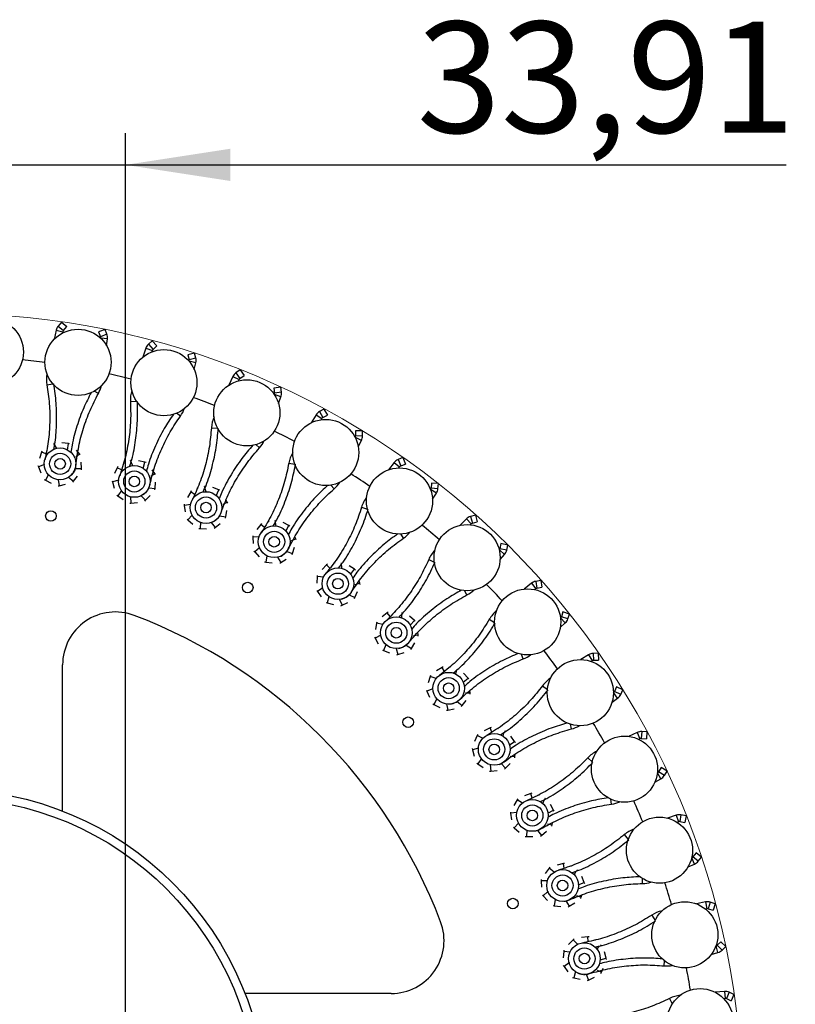
# Model space of a CAD drawing. Units: millimetres. Extents: x 7 to 294, y 9 to 311.
# Drawn here: x 103 to 128, y 66 to 97 of the extents above; entities that cross this region are included whole.
import ezdxf

# ---------------------------------------------------------------- set-up
doc = ezdxf.new("R2010")
doc.units = ezdxf.units.MM
doc.layers.add('FORMAT', color=7, linetype='Continuous')
doc.styles.add('SLDTEXTSTYLE1', font='TXT', dxfattribs={"width": 0.75})
doc.dimstyles.new('SLDDIMSTYLE1', dxfattribs={"dimtxt": 3.5, "dimasz": 3.302, "dimexe": 0, "dimexo": 0.0625, "dimgap": 0.875, "dimtad": 1, "dimlfac": 6, "dimrnd": 1e-09, "dimzin": 12, "dimdsep": 46, "dimtxsty": 'SLDTEXTSTYLE1', "dimsah": 1, "dimcen": 0.09, "dimadec": 0, "dimazin": 3, "dimtfac": 1, "dimtmove": 0, "dimatfit": 0, "dimfxl": 0, "dimfrac": 2, "dimtolj": 1, "dimtzin": 12, "dimarcsym": 0})

# ---------------------------------------------------------------- blocks, each defined once
blk = doc.blocks.new('_D_3')
at = {"layer": 'FORMAT', "color": 7}
for p, q in [((100.803, 63.308), (100.803, 93.081)), ((106.455, 64.171), (106.455, 93.081)), ((100.803, 92.081), (94.453, 92.081)), ((100.803, 92.081), (106.455, 92.081)), ((106.455, 92.081), (127.267, 92.081))]:
    blk.add_line(p, q, dxfattribs=at)
for points in [[(100.803, 92.081), (97.501, 92.589), (97.501, 91.573)], [(106.455, 92.081), (109.757, 91.573), (109.757, 92.589)]]:
    blk.add_solid(points, dxfattribs=at)
at = {"layer": 'FORMAT', "color": 7, "insert": (115.63, 96.593), "char_height": 3.5, "attachment_point": 1, "style": 'SLDTEXTSTYLE1'}
blk.add_mtext('33,91', dxfattribs=at)

msp = doc.modelspace()

# ---------------------------------------------------------------- linework, layer by layer
at = {"color": 7, "linetype": 'Continuous', "lineweight": 25}
for p, q in [((104.2651, 86.8695), (104.205, 86.5825)), ((104.4374, 87.1267), (104.3315, 87.0039)), ((104.4374, 87.1267), (104.6015, 86.9852)), ((104.4956, 86.8624), (104.6015, 86.9852)), ((105.8067, 86.8977), (105.6055, 86.8173)), ((105.8669, 86.7472), (105.8067, 86.8977)), ((104.4679, 86.7812), (104.4771, 86.8251)), ((105.6055, 86.8173), (105.6657, 86.6668)), ((105.671, 86.6254), (105.6703, 86.6198)), ((105.8588, 86.3817), (105.886, 86.5984)), ((107.0931, 86.3015), (107.0001, 86.0234)), ((107.2941, 86.537), (107.1747, 86.4273)), ((107.2941, 86.537), (107.4406, 86.3774)), ((107.3212, 86.2677), (107.4406, 86.3774)), ((107.2843, 86.1902), (107.2986, 86.2328)), ((108.6276, 86.1506), (108.4184, 86.094)), ((108.4184, 86.094), (108.4607, 85.9376)), ((108.6699, 85.9941), (108.6276, 86.1506)), ((108.4612, 85.8959), (108.4599, 85.8904)), ((108.6194, 85.6321), (108.6716, 85.8441)), ((109.8361, 85.4091), (109.7114, 85.1437)), ((110.063, 85.6196), (109.9317, 85.5246)), ((110.0131, 85.2764), (110.0322, 85.317)), ((110.0587, 85.3491), (110.1901, 85.4441)), ((110.063, 85.6196), (110.1901, 85.4441)), ((111.3427, 85.081), (111.1284, 85.0492)), ((111.1284, 85.0492), (111.1522, 84.8888)), ((111.3665, 84.9207), (111.3427, 85.081)), ((111.1478, 84.8474), (111.1459, 84.8421)), ((111.2743, 84.567), (111.3508, 84.7715)), ((112.7068, 84.387), (112.5653, 84.3079)), ((112.7068, 84.387), (112.8125, 84.1979)), ((112.4569, 84.2043), (112.3023, 83.9551)), ((112.6173, 84.0519), (112.641, 84.09)), ((112.6711, 84.1188), (112.8125, 84.1979)), ((113.6946, 83.4941), (113.692, 83.489)), ((113.9152, 83.7035), (113.6987, 83.6967)), ((113.6987, 83.6967), (113.7037, 83.5347)), ((113.9203, 83.5415), (113.9152, 83.7035)), ((104.0103, 83.2063), (103.9845, 83.1825)), ((104.2849, 83.1476), (104.1943, 83.2972)), ((104.6533, 83.2983), (104.4506, 83.3253)), ((104.6222, 83.0968), (104.6533, 83.2983)), ((104.6919, 83.2931), (104.6533, 83.2983)), ((113.7877, 83.2009), (113.8874, 83.3952)), ((103.8095, 83.0285), (103.7476, 82.8336)), ((103.8212, 83.0656), (103.8095, 83.0285)), ((103.9481, 82.9813), (103.8095, 83.0285)), ((104.8908, 82.8837), (105.0021, 82.9812)), ((105.0021, 82.9812), (104.9053, 83.0872)), ((105.0284, 82.9524), (105.0021, 82.9812)), ((115.1895, 82.8558), (115.0398, 82.7937)), ((115.1895, 82.8558), (115.2726, 82.6557)), ((103.6944, 82.6038), (103.7093, 82.5678)), ((103.9003, 82.642), (103.7093, 82.5678)), ((103.7093, 82.5678), (103.7872, 82.3788)), ((105.0655, 82.5141), (105.057, 82.7184)), ((106.1946, 82.5394), (106.1106, 82.353)), ((106.2107, 82.5749), (106.1946, 82.5394)), ((106.3269, 82.4764), (106.1946, 82.5394)), ((106.4148, 82.6927), (106.3864, 82.6721)), ((106.6807, 82.6025), (106.608, 82.7616)), ((107.0641, 82.7094), (106.8659, 82.7598)), ((107.0098, 82.5129), (107.0641, 82.7094)), ((107.1019, 82.6998), (107.0641, 82.7094)), ((114.9201, 82.7033), (114.7376, 82.4738)), ((115.0618, 82.5334), (115.0897, 82.5685)), ((115.1229, 82.5936), (115.2726, 82.6557)), ((104.026, 82.3278), (103.9286, 82.1506)), ((104.6581, 82.2407), (104.8139, 82.1155)), ((104.8139, 82.1155), (104.9386, 82.2775)), ((104.8671, 82.5099), (105.0655, 82.5141)), ((105.0672, 82.4752), (105.0655, 82.5141)), ((107.2519, 82.2701), (107.3738, 82.354)), ((107.3738, 82.354), (107.2899, 82.4705)), ((107.3965, 82.3224), (107.3738, 82.354)), ((103.8941, 82.1686), (103.9286, 82.1506)), ((103.9286, 82.1506), (104.1098, 82.0559)), ((104.3119, 82.167), (104.3263, 82.1663)), ((104.3263, 82.1663), (104.3649, 81.9719)), ((104.3268, 81.9636), (104.3649, 81.9719)), ((104.3649, 81.9719), (104.5646, 82.0159)), ((104.7901, 82.0847), (104.8139, 82.1155)), ((106.0311, 82.131), (106.0417, 82.0935)), ((106.24, 82.145), (106.0417, 82.0935)), ((106.0417, 82.0935), (106.0971, 81.8967)), ((107.185, 81.9015), (107.3825, 81.8827)), ((107.3825, 81.8827), (107.3977, 82.0866)), ((108.7434, 81.9034), (108.7128, 81.8863)), ((108.997, 81.783), (108.9433, 81.9494)), ((109.3903, 81.8446), (109.1993, 81.9177)), ((116.0946, 82.0551), (116.0808, 81.8936)), ((116.3104, 82.0367), (116.0946, 82.0551)), ((116.2967, 81.8752), (116.3104, 82.0367)), ((106.1789, 81.6755), (106.2111, 81.6536)), ((106.3284, 81.8183), (106.2111, 81.6536)), ((106.2111, 81.6536), (106.3801, 81.5385)), ((106.5937, 81.6254), (106.6116, 81.6224)), ((106.6079, 81.623), (106.6236, 81.4255)), ((106.9461, 81.6584), (107.0863, 81.516)), ((107.0863, 81.516), (107.229, 81.6624)), ((107.3796, 81.8438), (107.3825, 81.8827)), ((108.5069, 81.7767), (108.4018, 81.6013)), ((108.5269, 81.8101), (108.5069, 81.7767)), ((108.6309, 81.6988), (108.5069, 81.7767)), ((109.3135, 81.6558), (109.3903, 81.8446)), ((109.4266, 81.8307), (109.3903, 81.8446)), ((116.067, 81.8543), (116.0638, 81.8495)), ((116.1254, 81.5522), (116.247, 81.7336)), ((106.5849, 81.4216), (106.6236, 81.4255)), ((106.6236, 81.4255), (106.8271, 81.446)), ((107.0591, 81.4881), (107.0863, 81.516)), ((108.2971, 81.3901), (108.3032, 81.3516)), ((108.5062, 81.3797), (108.3032, 81.3516)), ((108.3032, 81.3516), (108.3355, 81.1497)), ((109.5257, 81.3865), (109.6566, 81.4557)), ((109.6566, 81.4557), (109.6218, 81.5181)), ((109.6755, 81.4216), (109.6566, 81.4557)), ((108.556, 81.0449), (108.4204, 80.895)), ((109.4165, 81.0282), (109.6105, 80.9865)), ((109.6032, 80.9483), (109.6105, 80.9865)), ((109.6105, 80.9865), (109.6493, 81.1873)), ((117.4777, 81.0468), (117.3218, 81.0024)), ((117.4777, 81.0468), (117.537, 80.8384)), ((108.391, 80.9205), (108.4204, 80.895)), ((108.4204, 80.895), (108.5749, 80.761)), ((108.7972, 80.8226), (108.8146, 80.8175)), ((108.8111, 80.8186), (108.8037, 80.6206)), ((109.151, 80.8145), (109.2737, 80.6567)), ((109.2737, 80.6567), (109.4325, 80.7856)), ((110.715, 80.7507), (110.5903, 80.5887)), ((110.7388, 80.7816), (110.715, 80.7507)), ((110.8292, 80.659), (110.715, 80.7507)), ((110.9646, 80.8491), (110.9322, 80.8357)), ((111.2025, 80.7001), (111.1685, 80.8716)), ((111.6003, 80.7157), (111.4191, 80.8104)), ((111.5021, 80.537), (111.6003, 80.7157)), ((111.6348, 80.6976), (111.6003, 80.7157)), ((117.1924, 80.9266), (116.9845, 80.7198)), ((117.3134, 80.7413), (117.3452, 80.7729)), ((117.3811, 80.794), (117.537, 80.8384)), ((108.7648, 80.6212), (108.8037, 80.6206)), ((108.8037, 80.6206), (109.0082, 80.6172)), ((109.2435, 80.6322), (109.2737, 80.6567)), ((110.4617, 80.3911), (110.4634, 80.3521)), ((110.6682, 80.3565), (110.4634, 80.3521)), ((110.4634, 80.3521), (110.4719, 80.1479)), ((111.8196, 80.2984), (111.7924, 80.3645)), ((111.6817, 80.2449), (111.8196, 80.2984)), ((111.8345, 80.2624), (111.8196, 80.2984)), ((118.2837, 80.1464), (118.2513, 79.9875)), ((118.496, 80.103), (118.2837, 80.1464)), ((118.4635, 79.9442), (118.496, 80.103)), ((110.5005, 79.9138), (110.5268, 79.885)), ((110.6789, 80.0182), (110.5268, 79.885)), ((110.5268, 79.885), (110.6646, 79.734)), ((110.9059, 79.7638), (110.8756, 79.568)), ((110.8926, 79.7694), (110.9093, 79.7623)), ((111.5316, 79.9017), (111.7194, 79.8378)), ((111.7077, 79.8007), (111.7194, 79.8378)), ((111.7194, 79.8378), (111.7813, 80.0327)), ((118.233, 79.9501), (118.2293, 79.9458)), ((118.2559, 79.6433), (118.3977, 79.8094)), ((110.837, 79.5731), (110.8756, 79.568)), ((110.8756, 79.568), (111.0783, 79.5409)), ((111.2431, 79.7202), (111.3466, 79.5493)), ((111.3137, 79.5284), (111.3466, 79.5493)), ((111.3466, 79.5493), (111.5193, 79.6589)), ((112.7891, 79.4754), (112.6464, 79.3289)), ((112.8163, 79.5033), (112.7891, 79.4754)), ((112.8918, 79.371), (112.7891, 79.4754)), ((113.0484, 79.5441), (113.0147, 79.5345)), ((113.2674, 79.3685), (113.2536, 79.5428)), ((113.6643, 79.3378), (113.4953, 79.4529)), ((112.4929, 79.1087), (112.4777, 78.9048)), ((112.4958, 79.1475), (112.4929, 79.1087)), ((112.6968, 79.0892), (112.4929, 79.1087)), ((113.546, 79.1717), (113.6643, 79.3378)), ((113.6965, 79.3158), (113.6643, 79.3378)), ((113.6905, 78.8607), (113.8337, 78.8979)), ((113.8337, 78.8979), (113.8143, 78.9667)), ((113.8443, 78.8604), (113.8337, 78.8979)), ((119.2431, 78.898), (119.0126, 78.7168)), ((119.5404, 78.9843), (119.3804, 78.9583)), ((119.5404, 78.9843), (119.5751, 78.7704)), ((112.4789, 78.669), (112.5016, 78.6374)), ((112.6681, 78.752), (112.5016, 78.6374)), ((112.5016, 78.6374), (112.621, 78.4714)), ((113.5015, 78.5373), (113.6807, 78.452)), ((113.6807, 78.452), (113.7648, 78.6384)), ((119.3417, 78.7), (119.377, 78.7277)), ((119.4152, 78.7445), (119.5751, 78.7704)), ((112.7735, 78.2916), (112.8113, 78.282)), ((112.8641, 78.4729), (112.8113, 78.282)), ((112.8113, 78.282), (113.0094, 78.2316)), ((112.8515, 78.48), (112.8673, 78.4711)), ((113.1939, 78.3905), (113.2769, 78.2087)), ((113.2419, 78.1918), (113.2769, 78.2087)), ((113.2769, 78.2087), (113.4611, 78.2975)), ((113.6647, 78.4165), (113.6807, 78.452)), ((114.7011, 77.9678), (114.5423, 77.839)), ((114.7313, 77.9924), (114.7011, 77.9678)), ((114.791, 77.8523), (114.7011, 77.9678)), ((114.9667, 78.006), (114.932, 78.0004)), ((115.1638, 77.8061), (115.1702, 77.9809)), ((120.2364, 77.9964), (120.1858, 77.8424)), ((120.4422, 77.9287), (120.2364, 77.9964)), ((120.3916, 77.7747), (120.4422, 77.9287)), ((114.3643, 77.638), (114.3255, 77.4373)), ((114.3717, 77.6763), (114.3643, 77.638)), ((114.5646, 77.595), (114.3643, 77.638)), ((115.5544, 77.7295), (115.3999, 77.8635)), ((115.4176, 77.5783), (115.5544, 77.7295)), ((115.5838, 77.704), (115.5544, 77.7295)), ((120.1504, 77.5), (120.3106, 77.6485)), ((120.1633, 77.8074), (120.1591, 77.8035)), ((114.497, 77.2634), (114.3183, 77.1689)), ((115.525, 77.2527), (115.6716, 77.273)), ((115.6716, 77.273), (115.6603, 77.3435)), ((115.6777, 77.2345), (115.6716, 77.273)), ((114.2993, 77.2029), (114.3183, 77.1689)), ((114.3183, 77.1689), (114.4176, 76.9902)), ((114.6592, 76.9635), (114.5846, 76.7799)), ((114.6475, 76.972), (114.6622, 76.9613)), ((115.2998, 76.9534), (115.4679, 76.8478)), ((115.4679, 76.8478), (115.573, 77.0232)), ((114.5482, 76.7938), (114.5846, 76.7799)), ((114.5846, 76.7799), (114.7755, 76.7069)), ((114.9772, 76.8433), (115.0386, 76.6531)), ((115.0018, 76.6404), (115.0386, 76.6531)), ((115.0386, 76.6531), (115.2318, 76.7199)), ((115.4479, 76.8144), (115.4679, 76.8478)), ((121.0444, 76.6451), (120.7944, 76.4919)), ((121.3497, 76.6963), (121.1878, 76.6891)), ((121.3497, 76.6963), (121.3594, 76.4799)), ((104.4701, 71.7202), (104.4701, 76.3277)), ((121.1194, 76.437), (121.1577, 76.4604)), ((121.1975, 76.4726), (121.3594, 76.4799)), ((116.4251, 76.2485), (116.2525, 76.139)), ((116.458, 76.2694), (116.4251, 76.2485)), ((116.501, 76.1233), (116.4251, 76.2485)), ((116.6933, 76.2556), (116.6582, 76.254)), ((116.8659, 76.0342), (116.8874, 76.173)), ((117.245, 75.9128), (117.1071, 76.0638)), ((116.0523, 75.9601), (115.9905, 75.7652)), ((116.0641, 75.9972), (116.0523, 75.9601)), ((116.2463, 75.8941), (116.0523, 75.9601)), ((117.0916, 75.7785), (117.245, 75.9128)), ((117.2712, 75.884), (117.245, 75.9128)), ((115.9373, 75.5354), (115.9521, 75.4994)), ((116.1406, 75.5726), (115.9521, 75.4994)), ((115.9521, 75.4994), (116.0301, 75.3104)), ((117.1604, 75.4426), (117.3084, 75.4457)), ((117.3084, 75.4457), (117.3054, 75.5171)), ((117.31, 75.4068), (117.3084, 75.4457)), ((121.8317, 75.455), (121.8272, 75.4517)), ((121.9263, 75.6343), (121.8582, 75.4872)), ((122.1229, 75.5432), (121.9263, 75.6343)), ((122.0547, 75.3961), (122.1229, 75.5432)), ((116.137, 75.1002), (116.1715, 75.0822)), ((116.2669, 75.2558), (116.1715, 75.0822)), ((116.1715, 75.0822), (116.3527, 74.9874)), ((116.2563, 75.2656), (116.2669, 75.2558)), ((116.5689, 75.0996), (116.6077, 74.9035)), ((116.902, 75.1714), (117.0567, 75.0471)), ((117.0567, 75.0471), (117.1815, 75.2091)), ((121.7833, 75.1512), (121.9596, 75.2801)), ((116.5697, 74.8952), (116.6077, 74.9035)), ((116.6077, 74.9035), (116.8074, 74.9474)), ((117.033, 75.0162), (117.0567, 75.0471)), ((117.9379, 74.3407), (117.7537, 74.2519)), ((117.973, 74.3576), (117.9379, 74.3407)), ((117.9987, 74.2075), (117.9379, 74.3407)), ((118.2051, 74.3166), (118.1701, 74.3191)), ((118.3508, 74.0767), (118.3883, 74.212)), ((122.572, 74.1984), (122.3059, 74.0752)), ((122.8812, 74.2137), (122.7196, 74.2253)), ((122.8812, 74.2137), (122.8657, 73.9976)), ((117.5341, 74.0975), (117.4501, 73.911)), ((117.5501, 74.133), (117.5341, 74.0975)), ((117.7191, 74.0094), (117.5341, 74.0975)), ((118.5453, 73.7964), (118.7133, 73.912)), ((118.7133, 73.912), (118.5938, 74.078)), ((118.736, 73.8804), (118.7133, 73.912)), ((122.6223, 73.9829), (122.663, 74.0017)), ((122.704, 74.0092), (122.8657, 73.9976)), ((117.3706, 73.6891), (117.3812, 73.6516)), ((117.5768, 73.7023), (117.3812, 73.6516)), ((117.3812, 73.6516), (117.4366, 73.4548)), ((117.5184, 73.2336), (117.5506, 73.2117)), ((117.6655, 73.3731), (117.5506, 73.2117)), ((117.6561, 73.384), (117.6655, 73.3731)), ((118.2865, 73.2155), (118.4258, 73.0741)), ((118.4258, 73.0741), (118.5685, 73.2205)), ((118.5747, 73.4548), (118.722, 73.4407)), ((118.7191, 73.4019), (118.722, 73.4407)), ((118.722, 73.4407), (118.7273, 73.512)), ((117.5506, 73.2117), (117.7196, 73.0965)), ((117.9244, 72.9797), (117.9631, 72.9836)), ((117.9473, 73.1828), (117.9631, 72.9836)), ((117.9631, 72.9836), (118.1666, 73.004)), ((118.3986, 73.0462), (118.4258, 73.0741)), ((123.2159, 72.9249), (123.2109, 72.9221)), ((123.3306, 73.092), (123.2458, 72.9538)), ((123.5153, 72.9786), (123.3306, 73.092)), ((123.4305, 72.8405), (123.5153, 72.9786)), ((123.1325, 72.6288), (123.3226, 72.7363)), ((119.2558, 72.2829), (119.219, 72.2701)), ((118.7897, 72.0754), (118.6846, 71.9)), ((118.8097, 72.1088), (118.7897, 72.0754)), ((118.9632, 71.9665), (118.7897, 72.0754)), ((119.219, 72.2701), (119.0257, 72.2033)), ((119.2639, 72.1308), (119.219, 72.2701)), ((119.4816, 72.2152), (119.4471, 72.2218)), ((119.5985, 71.96), (119.6514, 72.0901)), ((118.5799, 71.6888), (118.586, 71.6503)), ((118.7862, 71.678), (118.586, 71.6503)), ((119.7591, 71.6591), (119.9393, 71.7544)), ((119.9393, 71.7544), (119.84, 71.9331)), ((119.9582, 71.7203), (119.9393, 71.7544)), ((118.586, 71.6503), (118.6182, 71.4484)), ((118.8281, 71.3527), (118.8361, 71.3407)), ((119.8933, 71.2852), (119.9069, 71.3554)), ((123.8052, 71.5908), (123.5267, 71.4993)), ((123.8302, 71.3709), (123.8728, 71.3849)), ((123.9144, 71.3876), (124.0736, 71.3573)), ((124.1141, 71.5702), (123.9549, 71.6005)), ((124.1141, 71.5702), (124.0736, 71.3573)), ((118.6738, 71.2192), (118.7032, 71.1937)), ((118.8361, 71.3407), (118.7032, 71.1937)), ((118.7032, 71.1937), (118.8577, 71.0598)), ((119.0939, 71.119), (119.0865, 70.9193)), ((119.4346, 71.1121), (119.5565, 70.9554)), ((119.5565, 70.9554), (119.7152, 71.0843)), ((119.7486, 71.3163), (119.8933, 71.2852)), ((119.8859, 71.247), (119.8933, 71.2852)), ((119.0475, 70.9199), (119.0865, 70.9193)), ((119.0865, 70.9193), (119.2909, 70.916)), ((119.5262, 70.9309), (119.5565, 70.9554)), ((124.2969, 70.2512), (124.2916, 70.249)), ((124.4303, 70.4038), (124.33, 70.2764)), ((124.6005, 70.2698), (124.4303, 70.4038)), ((124.5003, 70.1424), (124.6005, 70.2698)), ((119.802, 69.9213), (119.6773, 69.7593)), ((119.8258, 69.9522), (119.802, 69.9213)), ((119.9617, 69.7929), (119.802, 69.9213)), ((120.251, 70.0649), (120.0513, 70.0209)), ((120.2891, 70.0732), (120.251, 70.0649)), ((120.2795, 69.9212), (120.251, 70.0649)), ((120.5055, 69.9798), (120.472, 69.9903)), ((120.5919, 69.7127), (120.6541, 69.8258)), ((124.1797, 69.9667), (124.381, 70.0515)), ((119.5487, 69.5616), (119.5503, 69.5227)), ((119.7525, 69.527), (119.5503, 69.5227)), ((119.5503, 69.5227), (119.5589, 69.3184)), ((120.9066, 69.469), (120.8287, 69.658)), ((119.7628, 69.1861), (119.6138, 69.0556)), ((119.7562, 69.199), (119.7628, 69.1861)), ((120.7166, 69.3952), (120.9066, 69.469)), ((120.9214, 69.433), (120.9066, 69.469)), ((119.5875, 69.0844), (119.6138, 69.0556)), ((119.6138, 69.0556), (119.7516, 68.9046)), ((119.9931, 68.936), (119.9626, 68.7385)), ((120.3308, 68.8896), (120.4336, 68.7199)), ((120.6663, 69.056), (120.8064, 69.0083)), ((120.7947, 68.9712), (120.8064, 69.0083)), ((120.8064, 69.0083), (120.828, 69.0765)), ((119.924, 68.7437), (119.9626, 68.7385)), ((119.9626, 68.7385), (120.1653, 68.7115)), ((120.4007, 68.699), (120.4336, 68.7199)), ((120.4336, 68.7199), (120.6062, 68.8294)), ((124.7274, 68.8577), (124.4401, 68.7992)), ((124.7266, 68.6364), (124.7706, 68.6454)), ((124.8122, 68.6432), (124.9668, 68.5946)), ((125.0318, 68.8013), (124.8772, 68.8499)), ((125.0318, 68.8013), (124.9668, 68.5946)), ((120.5574, 67.6642), (120.4147, 67.5178)), ((120.5846, 67.6921), (120.5574, 67.6642)), ((120.7012, 67.5182), (120.5574, 67.6642)), ((121.0201, 67.7547), (120.8166, 67.7342)), ((121.0588, 67.7586), (121.0201, 67.7547)), ((121.0317, 67.6087), (121.0201, 67.7547)), ((121.2629, 67.6407), (121.2308, 67.655)), ((120.2641, 67.3364), (120.2612, 67.2975)), ((121.3178, 67.3653), (121.3926, 67.4704)), ((125.0602, 67.47), (125.0547, 67.4685)), ((125.2104, 67.6061), (125.096, 67.4913)), ((125.3639, 67.4533), (125.2104, 67.6061)), ((125.2496, 67.3384), (125.3639, 67.4533)), ((120.2612, 67.2975), (120.246, 67.0936)), ((120.4624, 67.2783), (120.2612, 67.2975)), ((121.4047, 67.0355), (121.602, 67.0867)), ((121.602, 67.0867), (121.5466, 67.2835)), ((121.6126, 67.0492), (121.602, 67.0867)), ((124.9108, 67.2011), (125.1205, 67.2619)), ((120.2472, 66.8578), (120.2699, 66.8262)), ((120.4331, 66.9386), (120.2699, 66.8262)), ((120.2699, 66.8262), (120.3893, 66.6602)), ((120.4281, 66.9521), (120.4331, 66.9386)), ((121.3154, 66.7044), (121.4491, 66.6408)), ((121.4491, 66.6408), (121.5081, 66.7717)), ((120.5418, 66.4804), (120.5796, 66.4708)), ((120.6329, 66.6634), (120.5796, 66.4708)), ((120.5796, 66.4708), (120.7778, 66.4204)), ((120.9628, 66.5781), (121.0453, 66.3976)), ((121.0102, 66.3807), (121.0453, 66.3976)), ((121.0453, 66.3976), (121.2295, 66.4864)), ((121.433, 66.6053), (121.4491, 66.6408)), ((114.8232, 65.9745), (110.2157, 65.9745)), ((125.326, 66.036), (125.0338, 66.0112)), ((125.2996, 65.8163), (125.3443, 65.8201)), ((125.3854, 65.8131), (125.5333, 65.7469)), ((125.6218, 65.9447), (125.4739, 66.0109)), ((125.6218, 65.9447), (125.5333, 65.7469))]:
    msp.add_line(p, q, dxfattribs=at)
at = {"color": 8, "linetype": 'Continuous', "lineweight": 25}
for p, q in [((104.2651, 86.8695), (104.4771, 86.8251)), ((104.3315, 87.0039), (104.4956, 86.8624)), ((105.8669, 86.7472), (105.6657, 86.6668)), ((105.886, 86.5984), (105.671, 86.6254)), ((107.0931, 86.3015), (107.2986, 86.2328)), ((107.1747, 86.4273), (107.3212, 86.2677)), ((108.6699, 85.9941), (108.4607, 85.9376)), ((108.6716, 85.8441), (108.4612, 85.8959)), ((109.8361, 85.4091), (110.0322, 85.317)), ((109.9317, 85.5246), (110.0587, 85.3491)), ((103.978, 85.1466), (104.1682, 85.1803)), ((105.597, 84.8759), (105.4624, 84.9506)), ((111.3508, 84.7715), (111.1478, 84.8474)), ((111.3665, 84.9207), (111.1522, 84.8888)), ((106.608, 84.6236), (106.8007, 84.635)), ((108.1845, 84.1668), (108.0596, 84.2566)), ((112.4569, 84.2043), (112.641, 84.09)), ((112.5653, 84.3079), (112.6711, 84.1188)), ((109.1594, 83.7988), (109.3522, 83.7878)), ((113.8874, 83.3952), (113.6946, 83.4941)), ((113.9203, 83.5415), (113.7037, 83.5347)), ((110.6723, 83.1621), (110.5586, 83.2658)), ((111.5979, 82.6835), (111.7881, 82.6501)), ((114.9201, 82.7033), (115.0897, 82.5685)), ((115.0398, 82.7937), (115.1229, 82.5936)), ((113.0266, 81.8754), (112.9257, 81.9916)), ((116.247, 81.7336), (116.067, 81.8543)), ((116.2967, 81.8752), (116.0808, 81.8936)), ((113.8903, 81.2925), (114.0754, 81.2373)), ((117.3218, 81.0024), (117.3811, 80.794)), ((117.1924, 80.9266), (117.3452, 80.7729)), ((115.2156, 80.324), (115.1289, 80.4512)), ((118.3977, 79.8094), (118.233, 79.9501)), ((118.4635, 79.9442), (118.2513, 79.9875)), ((116.0058, 79.6449), (116.1832, 79.5685)), ((119.2431, 78.898), (119.377, 78.7277)), ((119.3804, 78.9583), (119.4152, 78.7445)), ((117.2097, 78.5291), (117.1383, 78.6654)), ((117.9157, 77.7627), (118.0831, 77.6663)), ((120.3106, 77.6485), (120.1633, 77.8074)), ((120.3916, 77.7747), (120.1858, 77.8424)), ((118.9819, 76.5147), (118.9269, 76.6585)), ((121.0444, 76.6451), (121.1577, 76.4604)), ((121.1878, 76.6891), (121.1975, 76.4726)), ((119.5942, 75.6716), (119.7493, 75.5565)), ((121.9596, 75.2801), (121.8317, 75.455)), ((122.0547, 75.3961), (121.8582, 75.4872)), ((120.5083, 74.3083), (120.4703, 74.4574)), ((122.572, 74.1984), (122.663, 74.0017)), ((122.7196, 74.2253), (122.704, 74.0092)), ((121.0186, 73.3998), (121.1592, 73.2674)), ((123.3226, 72.7363), (123.2159, 72.9249)), ((123.4305, 72.8405), (123.2458, 72.9538)), ((121.7683, 71.9395), (121.7478, 72.0921)), ((123.8052, 71.5908), (123.8728, 71.3849)), ((123.9549, 71.6005), (123.9144, 71.3876)), ((122.1696, 70.9779), (122.2939, 70.8301)), ((124.381, 70.0515), (124.2969, 70.2512)), ((124.5003, 70.1424), (124.33, 70.2764)), ((122.7447, 69.4405), (122.7421, 69.5944)), ((124.7274, 68.8577), (124.7706, 68.6454)), ((124.8772, 68.8499), (124.8122, 68.6432)), ((123.0317, 68.4388), (123.138, 68.2776)), ((125.1205, 67.2619), (125.0602, 67.47)), ((125.2496, 67.3384), (125.096, 67.4913)), ((123.4244, 66.8451), (123.4397, 66.9982)), ((123.5932, 65.8168), (123.68, 65.6444)), ((125.326, 66.036), (125.3443, 65.8201)), ((125.4739, 66.0109), (125.3854, 65.8131))]:
    msp.add_line(p, q, dxfattribs=at)
at = {"color": 7, "linetype": 'Continuous', "lineweight": 25}
for centre, radius in [((102.1941, 86.1841), 1.0417), ((104.9565, 85.8612), 1.0417), ((107.6628, 85.2198), 1.0417), ((110.2763, 84.2685), 1.0417), ((112.7618, 83.0203), 1.0417), ((104.3921, 82.6605), 0.5), ((104.3921, 82.6605), 0.3333), ((104.3921, 82.6605), 0.1667), ((106.7307, 82.1063), 0.5), ((115.0855, 81.492), 1.0417), ((106.7307, 82.1063), 0.3333), ((106.7307, 82.1063), 0.1667), ((108.9891, 81.2843), 0.5), ((108.9891, 81.2843), 0.3333), ((108.9891, 81.2843), 0.1667), ((104.1027, 81.0192), 0.1667), ((111.1368, 80.2057), 0.5), ((117.216, 79.7042), 1.0417), ((111.1368, 80.2057), 0.3333), ((111.1368, 80.2057), 0.1667), ((113.1447, 78.8851), 0.5), ((113.1447, 78.8851), 0.3333), ((110.3034, 78.7623), 0.1667), ((113.1447, 78.8851), 0.1667), ((119.1246, 77.6812), 1.0417), ((114.9857, 77.3402), 0.5), ((114.9857, 77.3402), 0.3333), ((114.9857, 77.3402), 0.1667), ((120.7855, 75.4503), 1.0417), ((116.635, 75.5921), 0.5), ((116.635, 75.5921), 0.3333), ((116.635, 75.5921), 0.1667), ((115.3583, 74.5208), 0.1667), ((118.0702, 73.6644), 0.5), ((118.0702, 73.6644), 0.3333), ((122.1761, 73.0416), 1.0417), ((118.0702, 73.6644), 0.1667), ((100.8034, 62.3078), 10.1013), ((100.8034, 62.3078), 9.8319), ((119.2718, 71.583), 0.5), ((119.2718, 71.583), 0.3333), ((119.2718, 71.583), 0.1667), ((123.2777, 70.4878), 1.0417), ((120.2237, 69.3763), 0.5), ((120.2237, 69.3763), 0.3333), ((120.2237, 69.3763), 0.1667), ((118.6576, 68.8062), 0.1667), ((124.0754, 67.8234), 1.0417), ((120.913, 67.0739), 0.5), ((120.913, 67.0739), 0.3333), ((120.913, 67.0739), 0.1667), ((124.5584, 65.0844), 1.0417)]:
    msp.add_circle(centre, radius, dxfattribs=at)
for centre, radius, start, end in [((104.5587, 86.808), 0.3, 139.22295, 168.17681), ((104.5587, 86.808), 0.0833, 139.22295, 168.17681), ((105.5883, 86.6358), 0.0833, 352.83857, 21.79243), ((105.5883, 86.6358), 0.3, 352.83857, 21.79243), ((107.3776, 86.2064), 0.3, 132.55629, 161.51014), ((107.3776, 86.2064), 0.0833, 132.55629, 161.51014), ((100.8034, 62.3078), 23.75, 82.47213, 84.19454), ((108.3803, 85.9158), 0.0833, 346.17191, 15.12576), ((108.3803, 85.9158), 0.3, 346.17191, 15.12576), ((104.9626, 85.3212), 1, 169.62748, 190.05847), ((100.8034, 62.3078), 23.75, 75.80546, 77.52787), ((110.1076, 85.2816), 0.3, 125.88962, 154.84347), ((110.1076, 85.2816), 0.0833, 125.88962, 154.84347), ((104.7227, 85.3613), 1, 330.95691, 346.39932), ((107.6062, 84.6828), 1, 162.96081, 183.39181), ((100.8034, 62.3078), 23.75, 69.1388, 70.8612), ((111.0698, 84.8766), 0.0833, 339.50524, 8.45909), ((111.0698, 84.8766), 0.3, 339.50524, 8.45909), ((107.3726, 84.7505), 1, 324.29024, 339.73265), ((110.1578, 83.7417), 1, 156.29415, 176.72514), ((112.7118, 84.0461), 0.3, 119.22295, 148.17681), ((112.7118, 84.0461), 0.0833, 119.22295, 148.17681), ((100.8034, 62.3078), 23.75, 62.47213, 64.19454), ((113.6204, 83.5321), 0.0833, 332.83857, 1.79243), ((113.6204, 83.5321), 0.3, 332.83857, 1.79243), ((109.9336, 83.8361), 1, 317.62357, 333.06598), ((112.5829, 82.5108), 1, 149.62748, 170.05847), ((115.1549, 82.5166), 0.3, 112.55629, 141.51014), ((115.1549, 82.5166), 0.0833, 112.55629, 141.51014), ((100.8034, 62.3078), 23.75, 55.80546, 57.52787), ((112.3711, 82.6306), 1, 310.95691, 326.39932), ((114.8486, 81.0067), 1, 142.96081, 163.39181), ((115.9978, 81.9007), 0.0833, 326.17191, 355.12576), ((115.9978, 81.9007), 0.3, 326.17191, 355.12576), ((117.404, 80.7139), 0.3, 105.88962, 134.84347), ((100.8034, 62.3078), 23.75, 49.1388, 50.8612), ((117.404, 80.7139), 0.0833, 105.88962, 134.84347), ((114.6522, 81.1502), 1, 304.29024, 319.73265), ((116.9245, 79.2497), 1, 136.29415, 156.72514), ((118.1696, 80.0042), 0.0833, 319.50524, 348.45909), ((118.1696, 80.0042), 0.3, 319.50524, 348.45909), ((100.8034, 62.3078), 23.75, 42.47213, 44.19454), ((119.4285, 78.6622), 0.3, 99.22295, 128.17681), ((116.746, 79.4151), 1, 297.62357, 313.06598), ((119.4285, 78.6622), 0.0833, 99.22295, 128.17681), ((106.1368, 76.3277), 1.6667, 69.1725, 180), ((100.8034, 62.3078), 16.6667, 20.8275, 69.1725), ((118.7823, 77.2636), 1, 129.62748, 150.05847), ((120.1066, 77.8685), 0.0833, 312.83857, 341.79243), ((120.1066, 77.8685), 0.3, 312.83857, 341.79243), ((118.6243, 77.4486), 1, 290.95691, 306.39932), ((100.8034, 62.3078), 23.75, 35.80546, 37.52787), ((121.2012, 76.3894), 0.3, 92.55629, 121.51014), ((121.2012, 76.3894), 0.0833, 92.55629, 121.51014), ((120.397, 75.0753), 1, 122.96081, 143.39181), ((121.7826, 75.5223), 0.0833, 306.17191, 335.12576), ((121.7826, 75.5223), 0.3, 306.17191, 335.12576), ((100.8034, 62.3078), 23.75, 29.1388, 30.8612), ((120.2615, 75.2773), 1, 284.29024, 299.73265), ((122.698, 73.9261), 0.3, 85.88962, 114.84347), ((122.698, 73.9261), 0.0833, 85.88962, 114.84347), ((121.7467, 72.7143), 1, 116.29415, 136.72514), ((123.1748, 72.9974), 0.0833, 299.50524, 328.45909), ((123.1748, 72.9974), 0.3, 299.50524, 328.45909), ((121.6356, 72.9307), 1, 277.62357, 293.06598), ((100.8034, 62.3078), 23.75, 22.47213, 24.19454), ((123.8988, 71.3057), 0.3, 79.22295, 108.17681), ((123.8988, 71.3057), 0.0833, 79.22295, 108.17681), ((122.8132, 70.2125), 1, 109.62748, 130.05847), ((124.2645, 70.328), 0.0833, 292.83857, 321.79243), ((124.2645, 70.328), 0.3, 292.83857, 321.79243), ((122.728, 70.4404), 1, 270.95691, 286.39932), ((100.8034, 62.3078), 23.75, 15.80546, 17.52787), ((123.5821, 67.6039), 1, 102.96081, 123.39181), ((124.7872, 68.5637), 0.3, 72.55629, 101.51014), ((124.7872, 68.5637), 0.0833, 72.55629, 101.51014), ((114.8232, 67.6412), 1.6667, 270, 20.8275), ((125.037, 67.5501), 0.0833, 286.17191, 315.12576), ((125.037, 67.5501), 0.3, 286.17191, 315.12576), ((123.5239, 67.8401), 1, 264.29024, 279.73265), ((100.8034, 62.3078), 23.75, 9.1388, 10.8612), ((124.0429, 64.9237), 1, 96.29415, 116.72514), ((125.3513, 65.737), 0.3, 65.88962, 94.84347), ((125.3513, 65.737), 0.0833, 65.88962, 94.84347)]:
    msp.add_arc(centre, radius, start, end, dxfattribs=at)
for points, knots in [([(103.978, 85.1466), (104.0068, 84.9502), (104.0642, 84.5578), (104.0728, 83.9619), (104.0311, 83.3681), (103.9521, 82.9797), (103.9127, 82.7859)], [0, 0, 0, 0, 0.2502708, 0.5001378, 0.7506632, 1, 1, 1, 1]), ([(104.1926, 83.118), (104.2071, 83.1924), (104.2606, 83.4687), (104.2879, 83.9562), (104.2812, 84.5736), (104.2213, 84.9807), (104.1913, 85.1844)], [0, 0, 0, 0, 0.1094951, 0.4063129, 0.7029517, 1, 1, 1, 1]), ([(105.3739, 84.9123), (105.2914, 84.7522), (105.1145, 84.4092), (104.917, 83.8512), (104.7836, 83.3798), (104.7442, 83.0995), (104.7334, 83.0227)], [0, 0, 0, 0, 0.2692954, 0.5767552, 0.8840435, 1, 1, 1, 1]), ([(104.8907, 82.6224), (104.9165, 82.8188), (104.9681, 83.2116), (105.1221, 83.7869), (105.324, 84.3472), (105.506, 84.6998), (105.597, 84.8759)], [0, 0, 0, 0, 0.2497994, 0.4996111, 0.7500963, 1, 1, 1, 1]), ([(106.608, 84.6236), (106.6137, 84.4252), (106.6252, 84.0288), (106.5646, 83.4359), (106.4542, 82.851), (106.3307, 82.4743), (106.2691, 82.2865)], [0, 0, 0, 0, 0.2502708, 0.5001378, 0.7506632, 1, 1, 1, 1]), ([(106.5824, 82.5733), (106.6066, 82.6491), (106.693, 82.9207), (106.7776, 83.4053), (106.8426, 84.0193), (106.8304, 84.4306), (106.8242, 84.6364)], [0, 0, 0, 0, 0.11416207, 0.4094243, 0.70450845, 1, 1, 1, 1]), ([(107.9672, 84.2289), (107.8666, 84.0794), (107.6512, 83.7592), (107.3902, 83.228), (107.203, 82.7752), (107.1313, 82.5014), (107.1116, 82.4264)], [0, 0, 0, 0, 0.2692954, 0.5767552, 0.8840435, 1, 1, 1, 1]), ([(107.2215, 82.0105), (107.2699, 82.2026), (107.3667, 82.5868), (107.5865, 83.1403), (107.852, 83.6734), (108.0738, 84.0024), (108.1845, 84.1668)], [0, 0, 0, 0, 0.24979936, 0.49961112, 0.75009633, 1, 1, 1, 1]), ([(109.1594, 83.7988), (109.1421, 83.6011), (109.1075, 83.206), (108.9784, 82.6242), (108.8009, 82.056), (108.6345, 81.6963), (108.5515, 81.5169)], [0, 0, 0, 0, 0.25027077, 0.5001378, 0.75066318, 1, 1, 1, 1]), ([(108.9004, 81.7754), (108.9316, 81.8446), (109.0474, 82.101), (109.1864, 82.5691), (109.3223, 83.1714), (109.3579, 83.5814), (109.3757, 83.7865)], [0, 0, 0, 0, 0.1094951, 0.4063129, 0.7029517, 1, 1, 1, 1]), ([(104.2239, 83.3056), (104.2225, 83.3053), (104.217, 83.3038), (104.2072, 83.3011), (104.1986, 83.2985), (104.1943, 83.2972)], [0, 0, 0, 0, 0.142641, 0.5712837, 1, 1, 1, 1]), ([(110.4637, 83.249), (110.3464, 83.1122), (110.0952, 82.8192), (109.7743, 82.3219), (109.5355, 81.8933), (109.4323, 81.629), (109.4039, 81.5562)], [0, 0, 0, 0, 0.2690306, 0.5761882, 0.8831745, 1, 1, 1, 1]), ([(109.4654, 81.1322), (109.5358, 81.3174), (109.6766, 81.6877), (109.9591, 82.2119), (110.2847, 82.7106), (110.5432, 83.0117), (110.6723, 83.1621)], [0, 0, 0, 0, 0.2497994, 0.4996111, 0.7500963, 1, 1, 1, 1]), ([(104.8407, 82.4462), (104.8521, 82.4706), (104.8782, 82.5265), (104.8862, 82.5878), (104.8907, 82.6224)], [0, 0, 0, 0, 0.4364419, 1, 1, 1, 1]), ([(106.6384, 82.7665), (106.637, 82.7663), (106.6314, 82.7656), (106.6214, 82.764), (106.6125, 82.7624), (106.608, 82.7616)], [0, 0, 0, 0, 0.142641, 0.5712837, 1, 1, 1, 1]), ([(111.5979, 82.6835), (111.5577, 82.4891), (111.4775, 82.1007), (111.2817, 81.5378), (111.0395, 80.9941), (110.8324, 80.6561), (110.7291, 80.4875)], [0, 0, 0, 0, 0.2502708, 0.5001378, 0.7506632, 1, 1, 1, 1]), ([(111.1057, 80.7038), (111.1448, 80.7688), (111.2895, 81.0101), (111.4819, 81.4589), (111.6868, 82.0414), (111.7698, 82.4444), (111.8113, 82.646)], [0, 0, 0, 0, 0.1094951, 0.4063129, 0.7029517, 1, 1, 1, 1]), ([(104.719, 82.285), (104.739, 82.3029), (104.7842, 82.3434), (104.8146, 82.396), (104.8316, 82.4252)], [0, 0, 0, 0, 0.4437884, 1, 1, 1, 1]), ([(107.1513, 81.8413), (107.1655, 81.8642), (107.1979, 81.9167), (107.213, 81.9767), (107.2215, 82.0105)], [0, 0, 0, 0, 0.4364419, 1, 1, 1, 1]), ([(108.9741, 81.9508), (108.9727, 81.9508), (108.967, 81.9507), (108.9568, 81.9503), (108.9478, 81.9497), (108.9433, 81.9494)], [0, 0, 0, 0, 0.142641, 0.5712837, 1, 1, 1, 1]), ([(112.8295, 81.9859), (112.6971, 81.8637), (112.4136, 81.6018), (112.0372, 81.1451), (111.7506, 80.7477), (111.6177, 80.4978), (111.5812, 80.4293)], [0, 0, 0, 0, 0.2692954, 0.5767552, 0.8840435, 1, 1, 1, 1]), ([(107.0117, 81.6953), (107.0337, 81.7108), (107.0833, 81.7458), (107.1196, 81.7944), (107.1398, 81.8215)], [0, 0, 0, 0, 0.4437884, 1, 1, 1, 1]), ([(111.5922, 79.9993), (111.6836, 80.1751), (111.8664, 80.5265), (112.2079, 81.0144), (112.5893, 81.472), (112.8809, 81.741), (113.0266, 81.8754)], [0, 0, 0, 0, 0.2497994, 0.4996111, 0.7500963, 1, 1, 1, 1]), ([(113.8903, 81.2925), (113.8279, 81.1041), (113.7031, 80.7277), (113.4434, 80.1913), (113.1396, 79.6794), (112.8947, 79.3677), (112.7725, 79.2122)], [0, 0, 0, 0, 0.25027077, 0.5001378, 0.75066318, 1, 1, 1, 1]), ([(109.3761, 80.9723), (109.3928, 80.9934), (109.4312, 81.0418), (109.4531, 81.0996), (109.4654, 81.1322)], [0, 0, 0, 0, 0.4364419, 1, 1, 1, 1]), ([(113.1651, 79.3746), (113.2137, 79.4376), (113.3879, 79.6633), (113.6331, 80.0897), (113.9042, 80.6444), (114.0333, 81.0351), (114.098, 81.2306)], [0, 0, 0, 0, 0.1141621, 0.4094243, 0.7045084, 1, 1, 1, 1]), ([(109.2205, 80.8435), (109.2441, 80.8563), (109.2974, 80.8853), (109.3392, 80.9294), (109.3624, 80.954)], [0, 0, 0, 0, 0.4437884, 1, 1, 1, 1]), ([(111.1992, 80.8694), (111.1978, 80.8696), (111.1922, 80.8701), (111.1858, 80.8706), (111.1806, 80.8709), (111.1799, 80.871)], [0, 0, 0, 0, 0.2232533, 0.8941393, 1, 1, 1, 1]), ([(115.0327, 80.4567), (114.887, 80.3507), (114.575, 80.1235), (114.1481, 79.7135), (113.8173, 79.3521), (113.6563, 79.1193), (113.6121, 79.0556)], [0, 0, 0, 0, 0.2692954, 0.5767552, 0.8840435, 1, 1, 1, 1]), ([(113.5731, 78.6272), (113.6843, 78.7911), (113.9067, 79.119), (114.3025, 79.564), (114.7344, 79.9741), (115.0553, 80.2075), (115.2156, 80.324)], [0, 0, 0, 0, 0.24979936, 0.49961112, 0.75009633, 1, 1, 1, 1]), ([(111.3154, 79.741), (111.3404, 79.751), (111.3967, 79.7736), (111.4433, 79.8126), (111.4692, 79.8343)], [0, 0, 0, 0, 0.4437884, 1, 1, 1, 1]), ([(111.4849, 79.8508), (111.504, 79.8699), (111.5477, 79.9135), (111.5762, 79.9684), (111.5922, 79.9993)], [0, 0, 0, 0, 0.4364419, 1, 1, 1, 1]), ([(116.0058, 79.6449), (115.922, 79.465), (115.7543, 79.1056), (115.434, 78.603), (115.0729, 78.1298), (114.7935, 77.8486), (114.6541, 77.7084)], [0, 0, 0, 0, 0.2502708, 0.5001378, 0.7506632, 1, 1, 1, 1]), ([(115.0704, 77.8321), (115.1234, 77.8863), (115.3199, 78.0877), (115.6106, 78.4801), (115.9443, 78.9995), (116.118, 79.3726), (116.2049, 79.5592)], [0, 0, 0, 0, 0.1094951, 0.4063129, 0.7029517, 1, 1, 1, 1]), ([(113.4493, 78.4922), (113.4705, 78.5089), (113.5189, 78.5471), (113.5536, 78.5983), (113.5731, 78.6272)], [0, 0, 0, 0, 0.4364419, 1, 1, 1, 1]), ([(115.3813, 77.0344), (115.5108, 77.1843), (115.7697, 77.4842), (116.2145, 77.8801), (116.6911, 78.2374), (117.037, 78.4319), (117.2097, 78.5291)], [0, 0, 0, 0, 0.2497994, 0.4996111, 0.7500963, 1, 1, 1, 1]), ([(117.0434, 78.6821), (116.8864, 78.5937), (116.5502, 78.4042), (116.0785, 78.0466), (115.708, 77.726), (115.521, 77.5135), (115.4698, 77.4553)], [0, 0, 0, 0, 0.2692954, 0.5767552, 0.8840435, 1, 1, 1, 1]), ([(113.2682, 78.4027), (113.2942, 78.4098), (113.3527, 78.4257), (113.4035, 78.459), (113.4318, 78.4775)], [0, 0, 0, 0, 0.4437884, 1, 1, 1, 1]), ([(117.9157, 77.7627), (117.8116, 77.5938), (117.6033, 77.2563), (117.2268, 76.7943), (116.8132, 76.3662), (116.5031, 76.1194), (116.3483, 75.9963)], [0, 0, 0, 0, 0.2502708, 0.5001378, 0.7506632, 1, 1, 1, 1]), ([(116.7678, 76.0638), (116.8296, 76.1138), (117.0511, 76.2933), (117.388, 76.6516), (117.7797, 77.1289), (117.9955, 77.4793), (118.1035, 77.6546)], [0, 0, 0, 0, 0.11416207, 0.4094243, 0.70450845, 1, 1, 1, 1]), ([(115.2427, 76.9146), (115.2657, 76.9288), (115.3182, 76.9611), (115.3586, 77.008), (115.3813, 77.0344)], [0, 0, 0, 0, 0.4364419, 1, 1, 1, 1]), ([(115.0524, 76.8468), (115.079, 76.8508), (115.139, 76.8598), (115.1933, 76.887), (115.2236, 76.9021)], [0, 0, 0, 0, 0.4437884, 1, 1, 1, 1]), ([(118.8345, 76.686), (118.6683, 76.6164), (118.3124, 76.4673), (117.8024, 76.1669), (117.3972, 75.8915), (117.1868, 75.7021), (117.1292, 75.6502)], [0, 0, 0, 0, 0.2692954, 0.5767552, 0.8840435, 1, 1, 1, 1]), ([(116.9924, 75.2424), (117.1384, 75.3763), (117.4304, 75.6441), (117.9182, 75.9857), (118.433, 76.2852), (118.7991, 76.4383), (118.9819, 76.5147)], [0, 0, 0, 0, 0.2497994, 0.4996111, 0.7500963, 1, 1, 1, 1]), ([(119.5942, 75.6716), (119.4711, 75.5159), (119.2251, 75.2049), (118.7976, 74.7897), (118.3371, 74.4125), (118.0003, 74.2034), (117.8324, 74.0991)], [0, 0, 0, 0, 0.2502708, 0.5001378, 0.7506632, 1, 1, 1, 1]), ([(118.266, 74.1234), (118.33, 74.164), (118.5677, 74.3147), (118.941, 74.6294), (119.3856, 75.0579), (119.6406, 75.3808), (119.7682, 75.5424)], [0, 0, 0, 0, 0.10949513, 0.40631292, 0.70295168, 1, 1, 1, 1]), ([(116.644, 75.0943), (116.6708, 75.0952), (116.7315, 75.0972), (116.7886, 75.1179), (116.8204, 75.1294)], [0, 0, 0, 0, 0.4437884, 1, 1, 1, 1]), ([(116.8408, 75.1396), (116.8652, 75.1509), (116.9212, 75.177), (116.9667, 75.2188), (116.9924, 75.2424)], [0, 0, 0, 0, 0.4364419, 1, 1, 1, 1]), ([(120.3818, 74.4955), (120.2087, 74.4457), (119.8378, 74.3389), (119.2964, 74.0997), (118.8619, 73.8732), (118.631, 73.7096), (118.5677, 73.6647)], [0, 0, 0, 0, 0.2692954, 0.5767552, 0.8840435, 1, 1, 1, 1]), ([(118.3845, 73.2755), (118.5451, 73.3916), (118.8662, 73.6236), (119.3904, 73.9063), (119.9365, 74.1441), (120.3179, 74.2536), (120.5083, 74.3083)], [0, 0, 0, 0, 0.24979936, 0.49961112, 0.75009633, 1, 1, 1, 1]), ([(118.4239, 74.2294), (118.4227, 74.2302), (118.4179, 74.2332), (118.4124, 74.2366), (118.4079, 74.2392), (118.4073, 74.2395)], [0, 0, 0, 0, 0.2232533, 0.8941393, 1, 1, 1, 1]), ([(118.2221, 73.191), (118.2476, 73.1994), (118.3062, 73.2188), (118.3563, 73.2551), (118.3845, 73.2755)], [0, 0, 0, 0, 0.4364419, 1, 1, 1, 1]), ([(121.0186, 73.3998), (120.8783, 73.2594), (120.5978, 72.979), (120.1249, 72.6163), (119.6238, 72.2951), (119.265, 72.1265), (119.0861, 72.0424)], [0, 0, 0, 0, 0.2502708, 0.5001378, 0.7506632, 1, 1, 1, 1]), ([(119.5196, 72.0162), (119.588, 72.0491), (119.8415, 72.1712), (120.2488, 72.4404), (120.7401, 72.8144), (121.0309, 73.1056), (121.1764, 73.2512)], [0, 0, 0, 0, 0.10949513, 0.40631292, 0.70295168, 1, 1, 1, 1]), ([(119.6888, 72.1032), (119.6877, 72.1041), (119.6833, 72.1076), (119.6752, 72.1139), (119.6679, 72.1192), (119.6643, 72.1219)], [0, 0, 0, 0, 0.142641, 0.5712837, 1, 1, 1, 1]), ([(121.6643, 72.1402), (121.4866, 72.1108), (121.1058, 72.0478), (120.5403, 71.8731), (120.0825, 71.6986), (119.8341, 71.5628), (119.7661, 71.5256)], [0, 0, 0, 0, 0.2692954, 0.5767552, 0.8840435, 1, 1, 1, 1]), ([(119.5389, 71.1603), (119.7119, 71.2569), (120.0578, 71.4501), (120.6112, 71.6701), (121.1812, 71.8428), (121.5727, 71.9073), (121.7683, 71.9395)], [0, 0, 0, 0, 0.24979936, 0.49961112, 0.75009633, 1, 1, 1, 1]), ([(119.3677, 71.0952), (119.3941, 71.1006), (119.4546, 71.1131), (119.5085, 71.1433), (119.5389, 71.1603)], [0, 0, 0, 0, 0.4364419, 1, 1, 1, 1]), ([(122.1696, 70.9779), (122.0139, 70.8548), (121.7028, 70.6089), (121.191, 70.3035), (120.656, 70.0427), (120.2801, 69.9169), (120.0926, 69.8541)], [0, 0, 0, 0, 0.2502708, 0.5001378, 0.7506632, 1, 1, 1, 1]), ([(120.5098, 69.7741), (120.585, 69.8), (120.8545, 69.8928), (121.2937, 70.1143), (121.8251, 70.4289), (122.1477, 70.6843), (122.3091, 70.8121)], [0, 0, 0, 0, 0.1141621, 0.4094243, 0.7045084, 1, 1, 1, 1]), ([(120.6982, 69.8445), (120.6972, 69.8455), (120.6933, 69.8496), (120.686, 69.8567), (120.6794, 69.8629), (120.6761, 69.866)], [0, 0, 0, 0, 0.142641, 0.5712837, 1, 1, 1, 1]), ([(122.6647, 69.6519), (122.4848, 69.6433), (122.0993, 69.625), (121.5173, 69.5171), (121.0423, 69.3969), (120.7799, 69.2909), (120.708, 69.2619)], [0, 0, 0, 0, 0.2692954, 0.5767552, 0.8840435, 1, 1, 1, 1]), ([(120.44, 68.9254), (120.623, 69.0013), (120.9889, 69.153), (121.5641, 69.3073), (122.1504, 69.4126), (122.5467, 69.4312), (122.7447, 69.4405)], [0, 0, 0, 0, 0.2497994, 0.4996111, 0.7500963, 1, 1, 1, 1]), ([(120.2624, 68.8806), (120.2892, 68.8829), (120.3507, 68.8883), (120.4078, 68.912), (120.44, 68.9254)], [0, 0, 0, 0, 0.4364419, 1, 1, 1, 1]), ([(123.0317, 68.4388), (122.8628, 68.3347), (122.5252, 68.1265), (121.9814, 67.8826), (121.4197, 67.6856), (121.0317, 67.6043), (120.8382, 67.5638)], [0, 0, 0, 0, 0.2502708, 0.5001378, 0.7506632, 1, 1, 1, 1]), ([(121.254, 67.4383), (121.3281, 67.4545), (121.603, 67.5148), (122.0614, 67.6829), (122.6257, 67.9335), (122.9758, 68.1497), (123.1509, 68.2579)], [0, 0, 0, 0, 0.1094951, 0.4063129, 0.7029517, 1, 1, 1, 1]), ([(121.4387, 67.4839), (121.4378, 67.485), (121.4343, 67.4895), (121.4279, 67.4974), (121.4221, 67.5043), (121.4192, 67.5078)], [0, 0, 0, 0, 0.142641, 0.5712837, 1, 1, 1, 1]), ([(123.3695, 67.0643), (123.1898, 67.0767), (122.8048, 67.1032), (122.2142, 67.0636), (121.7284, 66.9994), (121.4555, 66.9246), (121.3807, 66.9041)], [0, 0, 0, 0, 0.26929535, 0.57675517, 0.88404352, 1, 1, 1, 1]), ([(121.0754, 66.601), (121.266, 66.6551), (121.6471, 66.7633), (122.2363, 66.8498), (122.8308, 66.8864), (123.2267, 66.8588), (123.4244, 66.8451)], [0, 0, 0, 0, 0.24979936, 0.49961112, 0.75009633, 1, 1, 1, 1]), ([(120.6976, 66.625), (120.722, 66.6138), (120.7771, 66.5883), (120.8374, 66.5812), (120.871, 66.5772)], [0, 0, 0, 0, 0.4437884, 1, 1, 1, 1]), ([(120.8938, 66.5771), (120.9208, 66.5763), (120.9825, 66.5745), (121.0419, 66.5914), (121.0754, 66.601)], [0, 0, 0, 0, 0.4364419, 1, 1, 1, 1]), ([(123.5932, 65.8168), (123.4133, 65.733), (123.0538, 65.5654), (122.4854, 65.3863), (121.9046, 65.2559), (121.5099, 65.2201), (121.3129, 65.2023)], [0, 0, 0, 0, 0.2502708, 0.5001378, 0.7506632, 1, 1, 1, 1])]:
    msp.add_open_spline(points, degree=3, knots=knots, dxfattribs=at)
at = {"layer": 'FORMAT', "color": 7, "lineweight": 18}
msp.add_circle((100.8034, 62.3078), 25.0937, dxfattribs=at)

# ---------------------------------------------------------------- dimensions: what is measured, and where the dimension line sits
at = {"layer": 'FORMAT', "color": 7}
dim = msp.add_linear_dim(base=(106.4549, 92.0811), p1=(100.8034, 62.3078), p2=(106.4549, 63.1713), dimstyle='SLDDIMSTYLE1', dxfattribs=at)
dim.commit()
dim.dimension.update_dxf_attribs({"geometry": '_D_3', "text_midpoint": (121.4484, 92.0811), "dimtype": 160})

doc.saveas('drawing.dxf')
